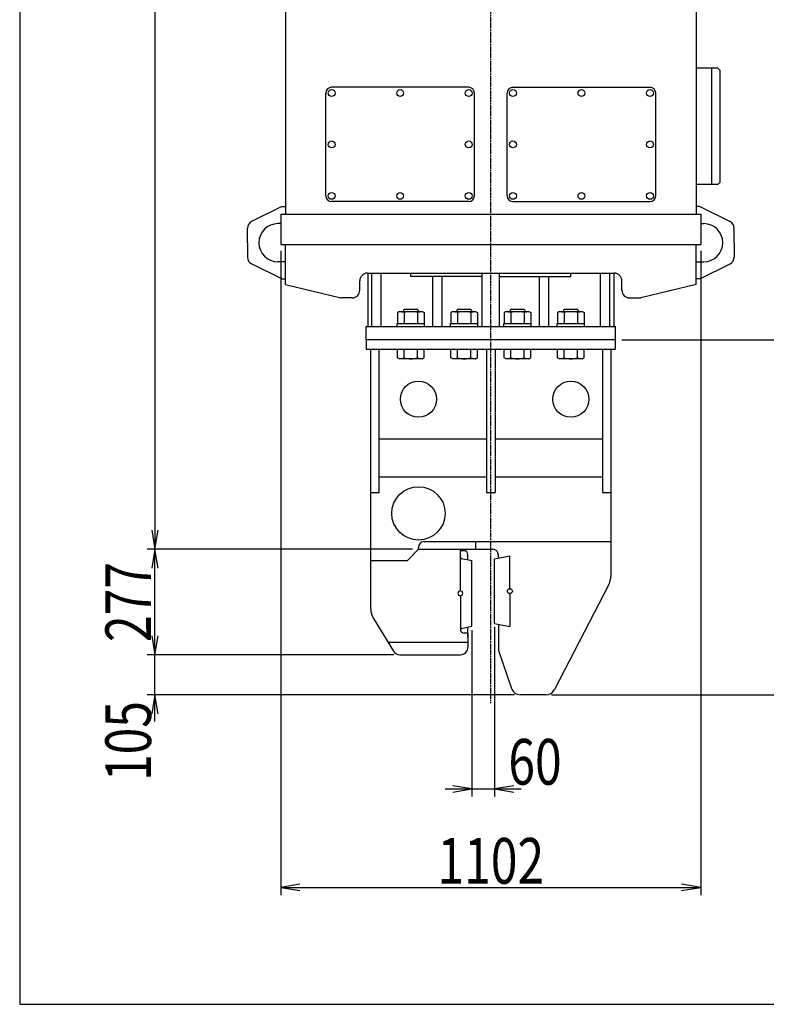
# Model space of a CAD drawing. Extents: x 132 to 4052, y 218 to 5738.
# Drawn here: x 132 to 2092, y 218 to 2804 of the extents above; entities that cross this region are included whole.
import ezdxf
from ezdxf.enums import TextEntityAlignment as Align

# ---------------------------------------------------------------- set-up
doc = ezdxf.new("R2010")
doc.units = 0
doc.header["$MEASUREMENT"] = 0
doc.linetypes.add('EXLTYPE3', pattern=[5.5, 3, -1, 0.5, -1])
doc.layers.get('0').update_dxf_attribs({"linetype": 'CONTINUOUS'})
doc.layers.add('LAY-1', color=7, linetype='CONTINUOUS')
doc.styles.add('EXCADDIM1', font='monotxt', dxfattribs={"width": 0.77, "bigfont": 'extfont'})
doc.styles.add('EXCADSTD', font='monotxt', dxfattribs={"bigfont": 'extfont'})
doc.styles.get("Standard").update_dxf_attribs({"font": 'monotxt', "bigfont": 'extfont'})
doc.dimstyles.get("Standard").update_dxf_attribs({"dimtxt": 0.18, "dimasz": 0.18, "dimexe": 0.18, "dimexo": 0.0625, "dimgap": 0.09, "dimtad": 0, "dimtih": 1, "dimtoh": 1, "dimdec": 4, "dimzin": 0, "dimtxsty": 'STANDARD', "dimcen": 0.09, "dimazin": 3, "dimtfac": 1, "dimtdec": 4, "dimtmove": 0, "dimatfit": 3, "dimtolj": 1, "dimtzin": 0})

# ---------------------------------------------------------------- blocks, each defined once
blk = doc.blocks.new('*D')
at = {"layer": 'LAY-1', "color": 1, "linetype": 'CONTINUOUS'}
for p, q in [((1353, 4510), (467, 4510)), ((487, 4510), (478.7, 4460)), ((487, 4510), (487, 1413)), ((495.3, 4460), (487, 4510)), ((1385, 4510), (2609, 4510)), ((2320, 4510), (2311.7, 4460)), ((2320, 1963), (2320, 4510)), ((2328.3, 4460), (2320, 4510)), ((2589, 4510), (2580.7, 4460)), ((2589, 4510), (2589, 1031)), ((2597.3, 4460), (2589, 4510)), ((818, 2197), (818, 505)), ((1920, 2197), (1920, 505)), ((3040, 2197), (3040, 505)), ((3762, 2197), (3762, 505)), ((2311.7, 2013), (2320, 1963)), ((2320, 1963), (2328.3, 2013)), ((1712.5, 1963), (2340, 1963)), ((2320, 1963), (2313.3, 1923)), ((2320, 1031), (2320, 1963)), ((2326.7, 1923), (2320, 1963)), ((478.7, 1463), (487, 1413)), ((487, 1413), (495.3, 1463)), ((1163, 1413), (467, 1413)), ((487, 1413), (478.7, 1363)), ((487, 1136), (487, 1413)), ((495.3, 1363), (487, 1413)), ((487, 961), (487, 1206)), ((1319, 1200.5), (1319, 764)), ((1379, 1208.5), (1379, 764)), ((478.7, 1186), (487, 1136)), ((478.7, 1186), (487, 1136)), ((487, 1136), (495.3, 1186)), ((487, 1136), (495.3, 1186)), ((1114.4, 1136), (467, 1136)), ((2313.3, 1071), (2320, 1031)), ((2320, 1031), (2326.7, 1071)), ((2580.7, 1081), (2589, 1031)), ((2589, 1031), (2597.3, 1081)), ((3301, 1051), (3301, 764)), ((3501, 1051), (3501, 764)), ((1430.8, 1031), (467, 1031)), ((487, 1031), (478.7, 981)), ((495.3, 981), (487, 1031)), ((1528.6, 1031), (2609, 1031)), ((1249, 784), (1449, 784)), ((1319, 784), (1269, 792.3)), ((1269, 775.7), (1319, 784)), ((1429, 792.3), (1379, 784)), ((1379, 784), (1429, 775.7)), ((3351, 792.3), (3301, 784)), ((3301, 784), (3501, 784)), ((3301, 784), (3351, 775.7)), ((3501, 784), (3451, 792.3)), ((3451, 775.7), (3501, 784)), ((868, 533.3), (818, 525)), ((818, 525), (1920, 525)), ((818, 525), (868, 516.7)), ((1920, 525), (1870, 533.3)), ((1870, 516.7), (1920, 525)), ((3090, 533.3), (3040, 525)), ((3040, 525), (3762, 525)), ((3040, 525), (3090, 516.7)), ((3762, 525), (3712, 533.3)), ((3712, 516.7), (3762, 525))]:
    blk.add_line(p, q, dxfattribs=at)
at = {"layer": 'LAY-1', "color": 3, "linetype": 'CONTINUOUS', "style": 'EXCADSTD', "width": 0.77}
for s, p in [('2547', (2310, 3236.5)), ('3097', (477, 2961.5)), ('3479', (2579, 2770.5)), ('932', (2310, 1497)), ('277', (477, 1274.5)), ('105', (477, 909.5))]:
    blk.add_text(s, height=120, rotation=90, dxfattribs=at).set_placement(p, align=Align.CENTER)
for s, p in [('60', (1485, 795)), ('200', (3401, 794)), ('1102', (1369, 535)), ('722', (3401, 535))]:
    blk.add_text(s, height=120, dxfattribs=at).set_placement(p, align=Align.CENTER)
blk = doc.blocks.new('_EX_NORM')
at = {"color": 0, "linetype": 'CONTINUOUS'}
for q in [(-1, 0.167), (-1, 0), (-1, -0.167)]:
    blk.add_line((0, 0), q, dxfattribs=at)

msp = doc.modelspace()

# ---------------------------------------------------------------- linework, layer by layer
at = {"layer": 'LAY-1', "color": 7, "linetype": 'CONTINUOUS'}
for p, q in [((132.2021, 5738.2804), (132.2021, 218.2804)), ((132.2021, 218.2804), (4052.2021, 218.2804))]:
    msp.add_line(p, q, dxfattribs=at)
at = {"layer": 'LAY-1', "color": 1, "linetype": 'EXLTYPE3'}
msp.add_line((1369, 1009), (1369, 4616), dxfattribs=at)
at = {"layer": 'LAY-1', "color": 3, "linetype": 'CONTINUOUS'}
for p, q in [((830, 3173), (830, 2293)), ((1908, 3173), (1908, 2293)), ((1908, 2779), (1908, 2311)), ((1965, 2676), (1908, 2676)), ((1948, 2676), (1948, 2371)), ((1965, 2676), (1970, 2671)), ((1970, 2671), (1970, 2376)), ((1311, 2626), (951, 2626)), ((1427, 2626), (1787, 2626)), ((936, 2341), (936, 2611)), ((1326, 2341), (1326, 2611)), ((1412, 2341), (1412, 2611)), ((1802, 2341), (1802, 2611)), ((1965, 2371), (1908, 2371)), ((1965, 2371), (1970, 2376)), ((820, 2313), (741.0557, 2273.5279)), ((820, 2313), (830, 2313)), ((1311, 2326), (951, 2326)), ((1427, 2326), (1787, 2326)), ((1918, 2313), (1908, 2313)), ((1918, 2313), (1996.9443, 2273.5279)), ((818, 2293), (1920, 2293)), ((818, 2293), (818, 2213)), ((1920, 2293), (1920, 2213)), ((730, 2218), (730, 2255.6393)), ((818, 2268), (810, 2268)), ((1920, 2268), (1928, 2268)), ((2008, 2218), (2008, 2255.6393)), ((730, 2218), (730, 2180.3607)), ((818, 2213), (1920, 2213)), ((830, 2108), (830, 2213)), ((1908, 2108), (1908, 2213)), ((2008, 2218), (2008, 2180.3607)), ((820, 2123), (741.0557, 2162.4721)), ((830, 2168), (810, 2168)), ((1908, 2168), (1928, 2168)), ((1918, 2123), (1996.9443, 2162.4721)), ((820, 2123), (830, 2123)), ((1045, 2138), (1693, 2138)), ((1046.5, 2138), (1046.5, 1998)), ((1056.5, 1998), (1056.5, 2138)), ((1081.5, 1998), (1081.5, 2138)), ((1159, 2129), (1159, 2138)), ((1346.5, 2129), (1159, 2129)), ((1216.5, 1998), (1216.5, 2129)), ((1241.5, 1998), (1241.5, 2129)), ((1346.5, 1998), (1346.5, 2138)), ((1391.5, 1998), (1391.5, 2138)), ((1391.5, 2129), (1579, 2129)), ((1496.5, 1998), (1496.5, 2129)), ((1521.5, 1998), (1521.5, 2129)), ((1579, 2129), (1579, 2138)), ((1656.5, 1998), (1656.5, 2138)), ((1681.5, 1998), (1681.5, 2138)), ((1691.5, 2138), (1691.5, 1998)), ((1918, 2123), (1908, 2123)), ((830, 2108), (975, 2073)), ((1025, 2093), (1025, 2118)), ((1713, 2093), (1713, 2118)), ((1908, 2108), (1763, 2073)), ((1005, 2073), (975, 2073)), ((1733, 2073), (1763, 2073)), ((1041.5, 1963), (1041.5, 1998)), ((1041.5, 1998), (1696.5, 1998)), ((1696.5, 1963), (1696.5, 1998)), ((1041.4999, 1963), (1041.4999, 1938)), ((1696.4999, 1963), (1041.5, 1963)), ((1696.4999, 1938), (1696.4999, 1963)), ((1041.5, 1938), (1696.5, 1938)), ((1054, 1256.6154), (1054, 1938)), ((1076, 1562.0001), (1076, 1938)), ((1357.9999, 1938), (1357.9999, 1744.9999)), ((1379.9999, 1938), (1379.9999, 1744.9999)), ((1662, 1938), (1662, 1562.0001)), ((1684, 1938), (1684, 1342.8035)), ((1357.9999, 1744.9999), (1357.9999, 1562.0001)), ((1379.9999, 1744.9999), (1379.9999, 1562.0001)), ((1054, 1562.0001), (1076, 1562.0001)), ((1357.9999, 1562.0001), (1379.9999, 1562.0001)), ((1662, 1562.0001), (1684, 1562.0001)), ((1194, 1433), (1684, 1433)), ((1328.9999, 1433), (1328.9999, 1413)), ((1149, 1383), (1179, 1413)), ((1179, 1413), (1179, 1418)), ((1179, 1413.0001), (1374, 1413)), ((1289, 1303.7799), (1289, 1413.0001)), ((1299, 1409.2799), (1289, 1409.2799)), ((1309, 1385.7799), (1309, 1399.2799)), ((1389, 1389.5), (1389, 1398)), ((1149, 1383), (1054, 1383.0001)), ((1291.9417, 1389.1916), (1319, 1383.7799)), ((1319, 1210.7799), (1319, 1383.7799)), ((1379, 1387.5001), (1419, 1395.5001)), ((1379, 1218.5001), (1379, 1387.5001)), ((1419, 1309.5001), (1419, 1395.5)), ((1678.7214, 1320.4428), (1535.9098, 1044.8198)), ((1419, 1296.5001), (1419, 1210.5001)), ((1289, 1290.7799), (1289, 1203.0001)), ((1060.9033, 1231.2644), (1113.2002, 1145.8597)), ((1379, 1218.5001), (1419, 1210.5001)), ((1389, 1216.5001), (1389, 1147.5001)), ((1291.9417, 1205.3683), (1319, 1210.7799)), ((1309, 1193.0001), (1299, 1193.0001)), ((1309, 1182.2799), (1309, 1208.7799)), ((1309, 1193.0001), (1309, 1156.0001)), ((1309, 1168.0001), (1100.1765, 1168.0001)), ((1389, 1147.5001), (1423.2038, 1047.8816)), ((1130.4389, 1136.0001), (1289, 1136.0001)), ((1513.5492, 1031.0001), (1446.8489, 1031.0001))]:
    msp.add_line(p, q, dxfattribs=at)
at = {"layer": 'LAY-1', "color": 1, "linetype": 'CONTINUOUS'}
for p, q in [((1139.5, 2041), (1141.5, 2043)), ((1176.5, 2043), (1141.5, 2043)), ((1178.5, 2041), (1176.5, 2043)), ((1279.5, 2041), (1281.5, 2043)), ((1316.5, 2043), (1281.5, 2043)), ((1318.5, 2041), (1316.5, 2043)), ((1419.5, 2041), (1421.5, 2043)), ((1456.5, 2043), (1421.5, 2043)), ((1458.5, 2041), (1456.5, 2043)), ((1559.5, 2041), (1561.5, 2043)), ((1596.5, 2043), (1561.5, 2043)), ((1598.5, 2041), (1596.5, 2043)), ((1129, 2037), (1124.359, 2034.3205)), ((1124.359, 2034.3205), (1124.359, 2006)), ((1129, 2037), (1189, 2037)), ((1139.5, 2041), (1139.5, 2037)), ((1141.6795, 2034.3205), (1141.6795, 2006)), ((1176.3205, 2034.3205), (1176.3205, 2006)), ((1178.5, 2041), (1178.5, 2037)), ((1189, 2037), (1193.641, 2034.3205)), ((1193.641, 2034.3205), (1193.641, 2006)), ((1269, 2037), (1264.359, 2034.3205)), ((1264.359, 2034.3205), (1264.359, 2006)), ((1269, 2037), (1329, 2037)), ((1279.5, 2041), (1279.5, 2037)), ((1281.6795, 2034.3205), (1281.6795, 2006)), ((1316.3205, 2034.3205), (1316.3205, 2006)), ((1318.5, 2041), (1318.5, 2037)), ((1329, 2037), (1333.641, 2034.3205)), ((1333.641, 2034.3205), (1333.641, 2006)), ((1409, 2037), (1404.359, 2034.3205)), ((1404.359, 2034.3205), (1404.359, 2006)), ((1409, 2037), (1469, 2037)), ((1419.5, 2041), (1419.5, 2037)), ((1421.6795, 2034.3205), (1421.6795, 2006)), ((1456.3205, 2034.3205), (1456.3205, 2006)), ((1458.5, 2041), (1458.5, 2037)), ((1469, 2037), (1473.641, 2034.3205)), ((1473.641, 2034.3205), (1473.641, 2006)), ((1549, 2037), (1544.359, 2034.3205)), ((1544.359, 2034.3205), (1544.359, 2006)), ((1549, 2037), (1609, 2037)), ((1559.5, 2041), (1559.5, 2037)), ((1561.6795, 2034.3205), (1561.6795, 2006)), ((1596.3205, 2034.3205), (1596.3205, 2006)), ((1598.5, 2041), (1598.5, 2037)), ((1609, 2037), (1613.641, 2034.3205)), ((1613.641, 2034.3205), (1613.641, 2006)), ((1122.859, 2006), (1195.141, 2006)), ((1122.859, 1998), (1122.859, 2006)), ((1195.141, 1998), (1195.141, 2006)), ((1262.859, 1998), (1262.859, 2006)), ((1262.859, 2006), (1335.141, 2006)), ((1335.141, 1998), (1335.141, 2006)), ((1402.859, 1998), (1402.859, 2006)), ((1402.859, 2006), (1475.141, 2006)), ((1475.141, 1998), (1475.141, 2006)), ((1542.859, 1998), (1542.859, 2006)), ((1542.859, 2006), (1615.141, 2006)), ((1615.141, 1998), (1615.141, 2006)), ((1124.359, 1915.6795), (1124.359, 1938)), ((1129, 1913), (1124.359, 1915.6795)), ((1141.6795, 1915.6795), (1141.6795, 1938)), ((1176.3205, 1915.6795), (1176.3205, 1938)), ((1189, 1913), (1193.641, 1915.6795)), ((1193.641, 1915.6795), (1193.641, 1938)), ((1264.359, 1915.6795), (1264.359, 1938)), ((1269, 1913), (1264.359, 1915.6795)), ((1281.6795, 1915.6795), (1281.6795, 1938)), ((1316.3205, 1915.6795), (1316.3205, 1938)), ((1329, 1913), (1333.641, 1915.6795)), ((1333.641, 1915.6795), (1333.641, 1938)), ((1404.359, 1915.6795), (1404.359, 1938)), ((1409, 1913), (1404.359, 1915.6795)), ((1421.6795, 1915.6795), (1421.6795, 1938)), ((1456.3205, 1915.6795), (1456.3205, 1938)), ((1469, 1913), (1473.641, 1915.6795)), ((1473.641, 1915.6795), (1473.641, 1938)), ((1544.359, 1915.6795), (1544.359, 1938)), ((1549, 1913), (1544.359, 1915.6795)), ((1561.6795, 1915.6795), (1561.6795, 1938)), ((1596.3205, 1915.6795), (1596.3205, 1938)), ((1609, 1913), (1613.641, 1915.6795)), ((1613.641, 1915.6795), (1613.641, 1938)), ((1189, 1913), (1129, 1913)), ((1329, 1913), (1269, 1913)), ((1469, 1913), (1409, 1913)), ((1609, 1913), (1549, 1913)), ((1076, 1703), (1357.9999, 1703)), ((1379.9999, 1703), (1662, 1703)), ((1076, 1603), (1357.9999, 1603)), ((1379.9999, 1603), (1662, 1603))]:
    msp.add_line(p, q, dxfattribs=at)
for centre in [(951, 2611), (1131, 2611), (1311, 2611), (1427, 2611), (1607, 2611), (1787, 2611), (951, 2476), (1311, 2476), (1427, 2476), (1787, 2476), (951, 2341), (1131, 2341), (1311, 2341), (1427, 2341), (1607, 2341), (1787, 2341)]:
    msp.add_circle(centre, 9, dxfattribs=at)
at = {"layer": 'LAY-1', "color": 3, "linetype": 'CONTINUOUS'}
for centre, radius in [((1179, 1807), 47.5), ((1579, 1806.9999), 47.5), ((1179, 1507.2799), 70), ((1419, 1303.0001), 6.5)]:
    msp.add_circle(centre, radius, dxfattribs=at)
for centre, radius, start, end in [((951, 2611), 15, 90, 180), ((1311, 2611), 15, 0, 90), ((1427, 2611), 15, 90, 180), ((1787, 2611), 15, 0, 90), ((951, 2341), 15, 180, 270), ((1311, 2341), 15, 270, 0), ((1427, 2341), 15, 180, 270), ((1787, 2341), 15, 270, 0), ((750, 2255.6393), 20, 116.5650512, 180), ((810, 2218), 50, 90, 270), ((1928, 2218), 50, 270, 90), ((1988, 2255.6393), 20, 0, 63.4349488), ((750, 2180.3607), 20, 180, 243.4349488), ((1988, 2180.3607), 20, 296.5650512, 0), ((1045, 2118), 20, 90, 180), ((1693, 2118), 20, 0, 90), ((1005, 2093), 20, 270, 0), ((1733, 2093), 20, 180, 270), ((1194, 1418), 15, 90, 180), ((1299, 1399.2799), 10, 0, 90), ((1374, 1398), 15, 0, 89.9999813), ((1292, 1386.1205), 3, 78.6900675, 180), ((1634, 1342.8035), 50, 333.4349438, 0), ((1289, 1297.2799), 6.5, 90, 270), ((1289, 1297.2799), 6.5, 270, 90), ((1104, 1256.6154), 50, 180, 210.4655749), ((1292, 1208.4393), 3, 180, 281.3099325), ((1299, 1203.0001), 10, 180.0000198, 270.0000011), ((1130.4389, 1156.0001), 20, 210.4655749, 270), ((1289, 1156.0001), 20, 270, 0), ((1446.8489, 1056.0001), 25, 198.9497879, 270), ((1513.5492, 1056.0001), 25, 270, 333.4349438)]:
    msp.add_arc(centre, radius, start, end, dxfattribs=at)
at = {"layer": 'LAY-1', "color": 1, "linetype": 'CONTINUOUS'}
for centre, start, end in [((1124.359, 1979.6795), 72.4120462, 85.6435179), ((1159, 1979.6795), 72.4120462, 107.5879538), ((1193.641, 1979.6795), 94.3564821, 107.5879538), ((1264.359, 1979.6795), 72.4120462, 85.6435179), ((1299, 1979.6795), 72.4120462, 107.5879538), ((1333.641, 1979.6795), 94.3564821, 107.5879538), ((1404.359, 1979.6795), 72.4120462, 85.6435179), ((1439, 1979.6795), 72.4120462, 107.5879538), ((1473.641, 1979.6795), 94.3564821, 107.5879538), ((1544.359, 1979.6795), 72.4120462, 85.6435179), ((1579, 1979.6795), 72.4120462, 107.5879538), ((1613.641, 1979.6795), 94.3564821, 107.5879538), ((1124.359, 1970.3205), 274.3564821, 287.5879538), ((1159, 1970.3205), 252.4120462, 287.5879538), ((1193.641, 1970.3205), 252.4120462, 265.6435179), ((1264.359, 1970.3205), 274.3564821, 287.5879538), ((1299, 1970.3205), 252.4120462, 287.5879538), ((1333.641, 1970.3205), 252.4120462, 265.6435179), ((1404.359, 1970.3205), 274.3564821, 287.5879538), ((1439, 1970.3205), 252.4120462, 287.5879538), ((1473.641, 1970.3205), 252.4120462, 265.6435179), ((1544.359, 1970.3205), 274.3564821, 287.5879538), ((1579, 1970.3205), 252.4120462, 287.5879538), ((1613.641, 1970.3205), 252.4120462, 265.6435179)]:
    msp.add_arc(centre, 57.3205, start, end, dxfattribs=at)

# ---------------------------------------------------------------- dimensions: what is measured, and where the dimension line sits
for base, p1, p2, override, middle in [((487, 1413.0001), (1369, 4510), (1179, 1413.0001), {"dimtxt": 120, "dimasz": 50, "dimexe": 20, "dimexo": 16, "dimgap": 10, "dimtad": 1, "dimjust": 0, "dimtih": 0, "dimtoh": 0, "dimdec": 3, "dimzin": 8, "dimtxsty": 'EXCADDIM1', "dimblk1": '_EX_NORM', "dimblk2": '_EX_NORM', "dimsah": 1, "dimse1": 0, "dimse2": 0, "dimclrd": 1, "dimclre": 1, "dimclrt": 3, "dimtmove": 2}, (417, 2961.5001)), ((487, 1413.0001), (1130.4389, 1136.0001), (487, 1413.0001), {"dimtxt": 120, "dimasz": 50, "dimexe": 20, "dimexo": 16, "dimgap": 10, "dimtad": 1, "dimjust": 0, "dimtih": 0, "dimtoh": 0, "dimdec": 3, "dimzin": 8, "dimtxsty": 'EXCADDIM1', "dimblk1": '_EX_NORM', "dimblk2": '_EX_NORM', "dimsah": 1, "dimse1": 0, "dimse2": 1, "dimclrd": 1, "dimclre": 1, "dimclrt": 3, "dimtmove": 2}, (417, 1274.5001)), ((487, 1136.0001), (1446.8489, 1031.0001), (1130.4389, 1142.0001), {"dimtxt": 120, "dimasz": 50, "dimexe": 20, "dimexo": 16, "dimgap": 10, "dimtad": 1, "dimjust": 0, "dimtih": 0, "dimtoh": 0, "dimdec": 3, "dimzin": 8, "dimtxsty": 'EXCADDIM1', "dimblk1": '_EX_NORM', "dimblk2": '_EX_NORM', "dimsah": 1, "dimse1": 0, "dimse2": 1, "dimclrd": 1, "dimclre": 1, "dimclrt": 3, "dimtmove": 2}, (417, 909.5001)), ((2320, 4510), (1696.4999, 1963), (2550, 4510), {"dimtxt": 120, "dimasz": 50, "dimexe": 20, "dimexo": 16, "dimgap": 10, "dimtad": 1, "dimjust": 0, "dimtih": 0, "dimtoh": 0, "dimdec": 3, "dimzin": 8, "dimtxsty": 'EXCADDIM1', "dimblk1": '_EX_NORM', "dimblk2": '_EX_NORM', "dimsah": 1, "dimse1": 0, "dimse2": 1, "dimclrd": 1, "dimclre": 1, "dimclrt": 3, "dimtmove": 2}, (2250, 3236.5)), ((2320, 1963), (1512.587, 1031.0001), (2320, 1963), {"dimtxt": 120, "dimasz": 40, "dimexe": 0, "dimexo": 0, "dimgap": 10, "dimtad": 1, "dimjust": 0, "dimtih": 0, "dimtoh": 0, "dimdec": 3, "dimzin": 8, "dimtxsty": 'EXCADDIM1', "dimblk1": '_EX_NORM', "dimblk2": '_EX_NORM', "dimsah": 1, "dimse1": 1, "dimse2": 1, "dimclrd": 1, "dimclre": 1, "dimclrt": 3, "dimtmove": 2}, (2250, 1497.0001))]:
    dim = msp.add_linear_dim(base=base, p1=p1, p2=p2, angle=90, dimstyle='STANDARD', override=override, dxfattribs=at)
    dim.commit()
    dim.dimension.update_dxf_attribs({"geometry": '*D', "text_midpoint": middle, "dimtype": 160})
for base, p1, p2, middle in [((1920, 525), (818, 2213), (1920, 2213), (1369, 595)), ((1379, 784), (1319, 1216.5), (1379, 1224.5003), (1485, 855)), ((3501, 784), (3301, 1067.0001), (3501, 1067.0001), (3401, 854)), ((3762, 525), (3040, 2213), (3762, 2213), (3401, 595))]:
    dim = msp.add_linear_dim(base=base, p1=p1, p2=p2, dimstyle='STANDARD', override={"dimtxt": 120, "dimasz": 50, "dimexe": 20, "dimexo": 16, "dimgap": 10, "dimtad": 1, "dimjust": 0, "dimtih": 0, "dimtoh": 0, "dimdec": 3, "dimzin": 8, "dimtxsty": 'EXCADDIM1', "dimblk1": '_EX_NORM', "dimblk2": '_EX_NORM', "dimsah": 1, "dimse1": 0, "dimse2": 0, "dimclrd": 1, "dimclre": 1, "dimclrt": 3, "dimtmove": 2}, dxfattribs=at)
    dim.commit()
    dim.dimension.update_dxf_attribs({"geometry": '*D', "text_midpoint": middle, "dimtype": 160})
dim = msp.add_linear_dim(base=(2589, 1031.0001), p1=(1369, 4510), p2=(1512.587, 1031.0001), angle=90, text='3479', dimstyle='STANDARD', override={"dimtxt": 120, "dimasz": 50, "dimexe": 20, "dimexo": 16, "dimgap": 10, "dimtad": 1, "dimjust": 0, "dimtih": 0, "dimtoh": 0, "dimdec": 3, "dimzin": 8, "dimtxsty": 'EXCADDIM1', "dimblk1": '_EX_NORM', "dimblk2": '_EX_NORM', "dimsah": 1, "dimse1": 0, "dimse2": 0, "dimclrd": 1, "dimclre": 1, "dimclrt": 3, "dimtmove": 2}, dxfattribs=at)
dim.commit()
dim.dimension.update_dxf_attribs({"geometry": '*D', "text_midpoint": (2519, 2770.5001), "dimtype": 160})

doc.saveas('drawing.dxf')
